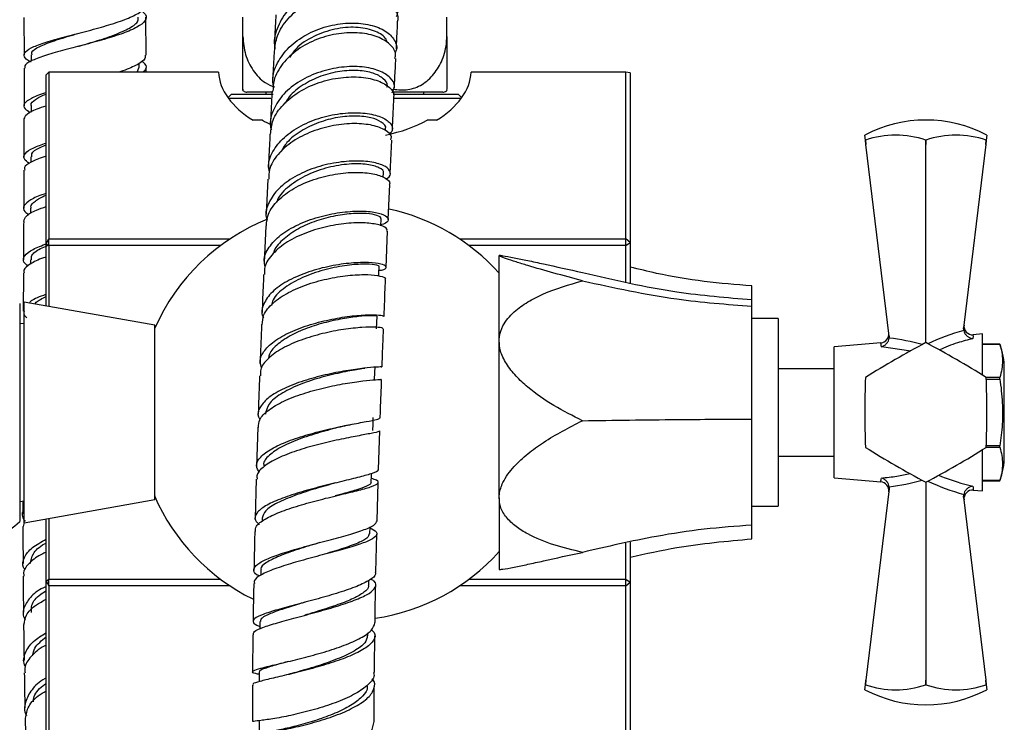
# Model space of a CAD drawing. Units: millimetres. Extents: x 3 to 1996, y 5 to 1995.
# Drawn here: x 1495 to 1608, y 802 to 883 of the extents above; entities that cross this region are included whole.
import ezdxf

# ---------------------------------------------------------------- set-up
doc = ezdxf.new("R2010")
doc.units = ezdxf.units.MM

msp = doc.modelspace()

# ---------------------------------------------------------------- linework, layer by layer
at = {"color": 7, "linetype": 'Continuous', "lineweight": 25}
for p, q in [((1495.75, 882.8), (1495.76, 878.51)), ((1509.76, 878.48), (1509.75, 882.82)), ((1520.87, 880.62), (1520.87, 882.82)), ((1544.25, 880.62), (1544.25, 882.82)), ((1524.44, 878.91), (1524.27, 875.46)), ((1496.56, 878.5), (1496.56, 877.79)), ((1498.6, 876.53), (1498.31, 876.2)), ((1498.6, 876.53), (1498.6, 857.4)), ((1518.07, 876.53), (1498.6, 876.53)), ((1508.74, 876.53), (1508.92, 877.01)), ((1508.96, 877.01), (1508.96, 877.57)), ((1509.76, 876.53), (1509.76, 876.97)), ((1564.81, 876.53), (1547.05, 876.53)), ((1564.81, 857.4), (1564.81, 876.53)), ((1565.31, 876.45), (1564.81, 876.53)), ((1498.31, 856.86), (1498.31, 876.2)), ((1565.31, 876.45), (1565.31, 856.98)), ((1524.31, 874.22), (1521.33, 874.22)), ((1523.51, 874.22), (1523.51, 874.02)), ((1543.79, 874.22), (1538.02, 874.22)), ((1541.61, 874.02), (1541.61, 874.22)), ((1519.56, 874.02), (1519.14, 873.6)), ((1519.79, 873.52), (1519.21, 873.52)), ((1519.56, 874.02), (1520.26, 874.02)), ((1524.09, 873.52), (1519.79, 873.52)), ((1520.26, 874.02), (1524.34, 874.02)), ((1538.09, 874.02), (1545.56, 874.02)), ((1545.92, 873.52), (1538.2, 873.52)), ((1545.98, 873.6), (1545.56, 874.02)), ((1496.56, 872.67), (1496.56, 871.95)), ((1495.75, 871.17), (1495.75, 866.79)), ((1523.1, 871.02), (1522.04, 871.02)), ((1543.08, 871.02), (1542.02, 871.02)), ((1537.21, 869.85), (1537.22, 870.03)), ((1537.77, 864.92), (1537.96, 868.74)), ((1592.28, 868.74), (1592.21, 869.31)), ((1592.28, 868.74), (1592.28, 868.74)), ((1592.28, 868.74), (1592.34, 868.22)), ((1592.34, 868.22), (1592.28, 868.74)), ((1599.21, 868.74), (1599.21, 868.74)), ((1599.21, 868.74), (1599.21, 868.22)), ((1599.21, 868.22), (1599.21, 868.74)), ((1606.08, 868.22), (1606.14, 868.74)), ((1606.14, 868.74), (1606.08, 868.22)), ((1606.21, 869.31), (1606.14, 868.74)), ((1606.14, 868.74), (1606.14, 868.74)), ((1594.99, 846.27), (1592.34, 868.22)), ((1599.21, 845.52), (1599.21, 868.22)), ((1606.08, 868.22), (1603.54, 847.22)), ((1496.55, 866.81), (1496.54, 866.19)), ((1495.74, 865.3), (1495.72, 860.92)), ((1523.73, 864.26), (1523.55, 860.24)), ((1536.95, 864.48), (1536.98, 864.97)), ((1537.53, 859.63), (1537.71, 863.63)), ((1496.52, 860.94), (1496.52, 860.32)), ((1536.7, 858.92), (1536.73, 859.68)), ((1523.49, 858.91), (1523.3, 854.68)), ((1498.31, 856.86), (1498.6, 857.4)), ((1498.6, 856.65), (1498.6, 857.4)), ((1498.6, 857.4), (1519.38, 857.4)), ((1537.29, 854.14), (1537.47, 858.3)), ((1545.74, 857.4), (1564.81, 857.4)), ((1564.81, 856.65), (1564.81, 857.4)), ((1565.31, 856.98), (1564.81, 857.4)), ((1498.31, 849.71), (1498.31, 856.86)), ((1498.31, 856.86), (1498.6, 856.65)), ((1498.6, 856.65), (1498.6, 849.66)), ((1518.32, 856.65), (1498.6, 856.65)), ((1564.81, 856.65), (1546.8, 856.65)), ((1564.81, 856.65), (1565.31, 856.98)), ((1564.81, 852.43), (1564.81, 856.65)), ((1565.31, 856.98), (1565.31, 852.32)), ((1496.5, 855.03), (1496.49, 854.53)), ((1550.4, 855.52), (1550.26, 855.52)), ((1550.26, 855.49), (1550.26, 855.52)), ((1550.26, 845.69), (1550.26, 855.49)), ((1495.69, 853.53), (1495.67, 849.13)), ((1579.26, 850.25), (1579.26, 852.02)), ((1495.26, 850.02), (1495.26, 825.02)), ((1510.76, 847.52), (1495.76, 850.16)), ((1495.76, 824.87), (1495.76, 850.16)), ((1579.26, 849.69), (1579.26, 850.45)), ((1579.26, 848.27), (1579.26, 849.95)), ((1579.26, 836.76), (1579.26, 849.69)), ((1582.26, 848.27), (1579.26, 848.27)), ((1582.26, 848.27), (1582.26, 831.66)), ((1495.76, 847.67), (1495.26, 847.72)), ((1510.76, 827.52), (1510.76, 847.52)), ((1603.55, 846.92), (1603.54, 847.22)), ((1594.99, 846.27), (1594.99, 846.04)), ((1605.71, 846.52), (1604.64, 846.43)), ((1605.71, 841.79), (1605.71, 846.52)), ((1550.26, 827.71), (1550.26, 845.69)), ((1594.05, 845.49), (1588.71, 845.02)), ((1588.71, 830.02), (1588.71, 845.02)), ((1607.71, 845.34), (1605.71, 845.34)), ((1605.71, 845.34), (1607.71, 845.34)), ((1607.71, 845.34), (1607.71, 845.34)), ((1588.71, 842.52), (1582.26, 842.52)), ((1607.71, 841.52), (1606.14, 841.52)), ((1607.71, 841.35), (1607.71, 841.52)), ((1608.21, 832.52), (1608.21, 842.52)), ((1606.15, 841.35), (1607.71, 841.35)), ((1579.26, 824.59), (1579.26, 836.76)), ((1522.58, 835.81), (1522.44, 831.32)), ((1536.43, 830.99), (1536.58, 835.42)), ((1607.71, 833.69), (1606.15, 833.69)), ((1607.71, 833.52), (1607.71, 833.69)), ((1582.26, 832.52), (1588.71, 832.52)), ((1605.71, 828.52), (1605.71, 833.25)), ((1606.14, 833.52), (1607.71, 833.52)), ((1582.26, 831.66), (1582.26, 826.77)), ((1522.39, 829.85), (1522.28, 825.34)), ((1536.27, 825.09), (1536.39, 829.5)), ((1588.71, 830.02), (1594.05, 829.55)), ((1599.21, 829.52), (1599.21, 806.82)), ((1607.71, 829.7), (1605.71, 829.7)), ((1605.71, 829.69), (1607.71, 829.69)), ((1594.99, 828.77), (1592.34, 806.82)), ((1594.99, 829), (1594.99, 828.77)), ((1603.54, 827.82), (1603.55, 828.12)), ((1604.64, 828.61), (1605.71, 828.52)), ((1495.26, 827.32), (1495.76, 827.37)), ((1495.62, 827.36), (1495.63, 825.9)), ((1495.76, 824.87), (1510.76, 827.52)), ((1550.26, 827.71), (1550.26, 819.52)), ((1603.54, 827.82), (1606.08, 806.82)), ((1579.26, 826.77), (1582.26, 826.77)), ((1579.26, 823.02), (1579.26, 826.77)), ((1495.69, 824.43), (1495.82, 824.89)), ((1498.31, 818.18), (1498.31, 825.32)), ((1498.6, 825.38), (1498.6, 818.39)), ((1523.07, 825.41), (1523.06, 825)), ((1536.13, 819.21), (1536.23, 823.58)), ((1529.7, 822.6), (1529.71, 822.6)), ((1564.81, 818.39), (1564.81, 822.55)), ((1565.31, 822.66), (1565.31, 818.06)), ((1522.93, 819.46), (1522.92, 818.85)), ((1550.26, 819.52), (1550.4, 819.52)), ((1498.31, 818.18), (1498.6, 818.39)), ((1498.31, 818.18), (1498.6, 817.64)), ((1498.31, 798.84), (1498.31, 818.18)), ((1498.6, 818.39), (1518.32, 818.39)), ((1498.6, 817.64), (1498.6, 818.39)), ((1535.3, 817.72), (1535.31, 818.26)), ((1546.8, 818.39), (1564.81, 818.39)), ((1564.81, 817.64), (1564.81, 818.39)), ((1564.81, 818.39), (1565.31, 818.06)), ((1564.81, 817.64), (1565.31, 818.06)), ((1565.31, 818.06), (1565.31, 798.59)), ((1519.38, 817.64), (1498.6, 817.64)), ((1498.6, 817.64), (1498.6, 798.51)), ((1564.81, 817.64), (1545.74, 817.64)), ((1564.81, 798.51), (1564.81, 817.64)), ((1535.2, 811.91), (1535.21, 812.26)), ((1522.02, 812.01), (1521.97, 807.74)), ((1592.34, 806.82), (1592.28, 806.3)), ((1592.28, 806.3), (1592.34, 806.82)), ((1599.21, 806.82), (1599.21, 806.3)), ((1599.21, 806.3), (1599.21, 806.82)), ((1606.14, 806.3), (1606.08, 806.82)), ((1606.08, 806.82), (1606.14, 806.3)), ((1521.96, 806.26), (1521.95, 802.08)), ((1592.21, 805.73), (1592.28, 806.3)), ((1592.28, 806.3), (1592.28, 806.3)), ((1599.21, 806.3), (1599.21, 806.3)), ((1606.14, 806.3), (1606.14, 806.3)), ((1606.14, 806.3), (1606.21, 805.73)), ((1495.9, 802.28), (1496, 798.35))]:
    msp.add_line(p, q, dxfattribs=at)
at = {"color": 8, "linetype": 'Continuous', "lineweight": 25}
msp.add_line((1597.47, 844.56), (1594.11, 845.04), dxfattribs=at)
at = {"color": 7, "linetype": 'Continuous', "lineweight": 25, "flags": 128}
for points in [[(1536.45, 853.17), (1536.46, 853.5), (1536.49, 854.19)], [(1536.2, 847.12), (1536.23, 847.83), (1536.26, 848.54)], [(1535.98, 841.32), (1536, 842.05), (1536.03, 842.77)], [(1535.77, 835.45), (1535.8, 836.18), (1535.82, 836.92)], [(1535.59, 829.53), (1535.61, 830.27), (1535.62, 830.5)], [(1535.43, 823.61), (1535.45, 824.36), (1535.45, 824.4)], [(1522.82, 813.57), (1522.81, 812.83), (1522.81, 812.69)], [(1522.75, 807.77), (1522.75, 807.03), (1522.75, 806.66)], [(1522.73, 802.08), (1522.73, 801.35), (1522.73, 800.62)]]:
    msp.add_lwpolyline(points, dxfattribs=at)
at = {"color": 7, "linetype": 'Continuous', "lineweight": 25}
for centre, radius, start, end in [((1599.21, 856.01), 15.03, 62.2444, 117.7556), ((1595.74, 858.62), 10.69, 71.1086, 108.8914), ((1602.67, 858.62), 10.69, 71.1086, 108.8914), ((1532.56, 837.52), 23.85, 42.0533, 77.7603), ((1532.56, 837.52), 23.85, 111.7879, 156.1264), ((1604.58, 847.42), 1, 173.1208, 273.6814), ((1593.96, 846.49), 1, 275.9802, 6.8792), ((1652.94, 744.45), 114.47, 117.9994, 122.0006), ((1599.21, 837.52), 8, 89.9675, 90.0325), ((1545.48, 744.45), 114.47, 57.9994, 62.0006), ((1599.98, 842.52), 8.23, 0, 20.0738), ((1706.68, 837.52), 114.47, 177.9994, 182.0006), ((1599.21, 837.52), 8, 149.9675, 150.0325), ((1599.21, 837.52), 8, 29.9675, 30.0325), ((1491.74, 837.52), 114.47, 357.9994, 2.0006), ((1599.21, 837.52), 8, 209.9675, 210.0325), ((1652.94, 930.59), 114.47, 237.9994, 242.0006), ((1545.48, 930.59), 114.47, 297.9994, 302.0006), ((1599.21, 837.52), 8, 329.9675, 330.0325), ((1599.98, 832.52), 8.23, 339.9262, 0), ((1593.96, 828.55), 1, 353.1208, 84.7502), ((1599.21, 837.52), 8, 269.9675, 270.0325), ((1532.56, 837.52), 23.85, 203.6473, 243.7216), ((1604.58, 827.62), 1, 85.9478, 186.8792), ((1484.89, 836.53), 15.5, 289.6023, 312.0274), ((1532.56, 837.52), 23.85, 278.3985, 317.9913), ((1599.21, 819.03), 15.03, 242.2444, 297.7556), ((1595.74, 816.41), 10.69, 251.1086, 288.8914), ((1602.67, 816.41), 10.69, 251.1086, 288.8914)]:
    msp.add_arc(centre, radius, start, end, dxfattribs=at)
for major_axis, start_param, end_param in [((14.5, 0), 3.17146, 3.90038), ((14.5, 0), 5.524398, 6.253318), ((13.75, 0), 3.953458, 4.057084), ((13.75, 0), 5.05804, 5.47132)]:
    msp.add_ellipse((1532.56, 876.78), major_axis=major_axis, ratio=0.57735, start_param=start_param, end_param=end_param, dxfattribs=at)
at = {"color": 8, "linetype": 'Continuous', "lineweight": 25}
for centre, major_axis, start_param, end_param in [((1593.77, 837.45), (15.54, -1.78), 1.30532, 1.555484), ((1609.87, 837.86), (18.18, 2.08), 1.861438, 2.116647), ((1593.77, 837.59), (15.54, 1.78), 4.727702, 4.977865), ((1609.87, 837.18), (18.18, -2.08), 4.166539, 4.421748)]:
    msp.add_ellipse(centre, major_axis=major_axis, ratio=0.55457, start_param=start_param, end_param=end_param, dxfattribs=at)
at = {"color": 7, "linetype": 'Continuous', "lineweight": 25}
for points, knots in [([(1538.5, 882.9), (1538.57, 883.1), (1538.82, 883.75), (1538.33, 884.88), (1537.1, 886.02), (1535.15, 886.74), (1532.78, 886.9), (1530.26, 886.44), (1527.91, 885.37), (1525.98, 883.77), (1524.81, 881.8), (1524.33, 880.2), (1524.53, 879.36), (1524.56, 879.23)], [0, 0, 0, 0, 0.045578, 0.149861, 0.254356, 0.358931, 0.463444, 0.567753, 0.671737, 0.775314, 0.878453, 0.981184, 1, 1, 1, 1]), ([(1524.49, 878.9), (1524.56, 879.5), (1524.72, 880.83), (1525.95, 882.7), (1527.84, 884.31), (1530.18, 885.39), (1532.69, 885.87), (1535.06, 885.73), (1537.02, 885.03), (1538.25, 883.91), (1538.76, 882.9), (1538.58, 882.37), (1538.56, 882.29)], [0, 0, 0, 0, 0.092118, 0.202658, 0.313431, 0.424419, 0.535563, 0.646774, 0.757948, 0.868984, 0.979809, 1, 1, 1, 1]), ([(1496.56, 877.7), (1496.55, 877.7), (1496.05, 877.91), (1495.73, 878.29), (1495.79, 878.87), (1496.77, 879.45), (1498.46, 880.03), (1500.67, 880.64), (1503.13, 881.27), (1505.55, 881.94), (1507.64, 882.63), (1509.08, 883.35), (1509.78, 883.92), (1509.68, 884.24), (1509.66, 884.33)], [0, 0, 0, 0, 0.0022902, 0.0989043, 0.1954851, 0.2920346, 0.3885571, 0.4850584, 0.581545, 0.6780239, 0.7745021, 0.8709864, 0.9674814, 1, 1, 1, 1]), ([(1509.22, 883.59), (1509.4, 883.44), (1509.88, 883.05), (1509.73, 882.41), (1508.84, 881.68), (1507.19, 880.97), (1505, 880.28), (1502.55, 879.62), (1500.12, 878.99), (1498, 878.39), (1496.5, 877.81), (1495.76, 877.35), (1495.84, 877.08), (1495.87, 877)], [0, 0, 0, 0, 0.06032, 0.16031, 0.260318, 0.360329, 0.460325, 0.560294, 0.660227, 0.760121, 0.85998, 0.959811, 1, 1, 1, 1]), ([(1502.07, 879.51), (1502.68, 879.68), (1504.1, 880.1), (1506.22, 880.8), (1507.96, 881.58), (1508.91, 882.27), (1508.86, 882.69), (1508.84, 882.84)], [0, 0, 0, 0, 0.174543, 0.40734, 0.640206, 0.873122, 1, 1, 1, 1]), ([(1524.37, 874.92), (1524.33, 875.22), (1524.2, 876.21), (1524.88, 877.87), (1526.3, 879.65), (1528.37, 881.04), (1530.79, 881.93), (1533.28, 882.25), (1535.54, 882.01), (1537.33, 881.29), (1538.33, 880.23), (1538.64, 879.29), (1538.35, 878.82), (1538.29, 878.73)], [0, 0, 0, 0, 0.046329, 0.14838, 0.250655, 0.353264, 0.456276, 0.559699, 0.663488, 0.767555, 0.871778, 0.976026, 1, 1, 1, 1]), ([(1524.65, 883.11), (1524.6, 882.26), (1524.56, 881.3), (1524.5, 880.16), (1524.49, 880.04)], [0, 0, 0, 0, 0.898437, 1, 1, 1, 1]), ([(1538.47, 879.18), (1538.49, 879.76), (1538.55, 880.86), (1538.6, 881.82), (1538.62, 882.28)], [0, 0, 0, 0, 0.5301549, 1, 1, 1, 1]), ([(1496.68, 878.5), (1496.66, 878.6), (1496.58, 878.92), (1497.46, 879.46), (1499.15, 880.13), (1500.86, 880.64), (1501.87, 880.94), (1502.07, 881)], [0, 0, 0, 0, 0.126309, 0.395189, 0.664001, 0.932779, 1, 1, 1, 1]), ([(1538.31, 878.11), (1538.35, 878.27), (1538.48, 878.83), (1537.81, 879.75), (1536.39, 880.64), (1534.31, 881.1), (1531.89, 881.03), (1529.39, 880.39), (1527.11, 879.2), (1525.37, 877.56), (1524.37, 875.86), (1524.33, 874.76), (1524.31, 874.34)], [0, 0, 0, 0, 0.044251, 0.154925, 0.265834, 0.376977, 0.488316, 0.599778, 0.711264, 0.822673, 0.933919, 1, 1, 1, 1]), ([(1537.45, 879.87), (1537.39, 880.06), (1537.21, 880.63), (1535.93, 881.35), (1533.89, 881.76), (1531.41, 881.56), (1528.98, 880.7), (1527.1, 879.53), (1526.43, 878.54), (1526.2, 878.19)], [0, 0, 0, 0, 0.08658, 0.251523, 0.41654, 0.581409, 0.745928, 0.909952, 1, 1, 1, 1]), ([(1520.87, 880.62), (1520.93, 879.91), (1521.04, 878.51), (1522, 876.68), (1523.17, 875.31), (1524.14, 874.97), (1524.53, 874.83)], [0, 0, 0, 0, 0.273919, 0.54498, 0.819507, 1, 1, 1, 1]), ([(1520.87, 874.56), (1520.87, 874.52), (1520.87, 874.44), (1520.87, 875.02), (1520.87, 876.26), (1520.87, 877.95), (1520.87, 879.51), (1520.87, 880.43), (1520.87, 880.62)], [0, 0, 0, 0, 0.155834, 0.347363, 0.539763, 0.730862, 0.943102, 1, 1, 1, 1]), ([(1538.12, 874.56), (1538.68, 874.51), (1539.81, 874.42), (1541.47, 875.01), (1542.82, 876.26), (1543.85, 877.95), (1544.23, 879.51), (1544.25, 880.43), (1544.25, 880.62)], [0, 0, 0, 0, 0.181891, 0.367508, 0.553969, 0.73917, 0.944859, 1, 1, 1, 1]), ([(1544.25, 880.62), (1544.25, 879.92), (1544.25, 878.51), (1544.25, 876.66), (1544.25, 875.21), (1544.25, 874.45), (1544.25, 874.52), (1544.25, 874.56)], [0, 0, 0, 0, 0.205223, 0.408306, 0.613984, 0.819385, 1, 1, 1, 1]), ([(1502.08, 879.51), (1502.05, 879.5), (1501.98, 879.48), (1501.91, 879.46), (1501.88, 879.45)], [0, 0, 0, 0, 0.49977, 1, 1, 1, 1]), ([(1509.66, 878.48), (1509.67, 878.35), (1509.7, 877.98), (1508.8, 877.38), (1507.68, 876.86), (1506.78, 876.58), (1506.61, 876.53)], [0, 0, 0, 0, 0.194157, 0.554801, 0.915376, 1, 1, 1, 1]), ([(1509.47, 876.53), (1509.59, 876.67), (1509.91, 877.04), (1509.75, 877.46), (1509.29, 877.74), (1509.23, 877.78)], [0, 0, 0, 0, 0.332795, 0.908312, 1, 1, 1, 1]), ([(1538.25, 874.73), (1538.28, 875.48), (1538.34, 876.66), (1538.39, 877.72), (1538.41, 878.11)], [0, 0, 0, 0, 0.6419631, 1, 1, 1, 1]), ([(1495.76, 877), (1495.76, 876.45), (1495.76, 875.01), (1495.76, 873.56), (1495.76, 872.67)], [0, 0, 0, 0, 0.380738, 1, 1, 1, 1]), ([(1537.98, 874.16), (1538.11, 874.41), (1538.41, 874.99), (1537.87, 875.93), (1536.57, 876.74), (1534.6, 877.2), (1532.21, 877.17), (1529.69, 876.62), (1527.35, 875.57), (1525.45, 874.07), (1524.31, 872.27), (1523.87, 870.81), (1524.09, 870.04), (1524.13, 869.91)], [0, 0, 0, 0, 0.073999, 0.1748658, 0.2759191, 0.3770466, 0.4781254, 0.5790313, 0.6796535, 0.7799135, 0.8797805, 0.9792817, 1, 1, 1, 1]), ([(1537.39, 874.81), (1537.41, 874.86), (1537.54, 875.2), (1537.04, 875.81), (1535.9, 876.46), (1534.13, 876.78), (1532.01, 876.68), (1529.78, 876.13), (1527.75, 875.11), (1526.32, 874.02), (1525.87, 873.22), (1525.73, 872.98)], [0, 0, 0, 0, 0.025048, 0.1564, 0.287944, 0.419558, 0.551107, 0.682463, 0.813522, 0.944218, 1, 1, 1, 1]), ([(1524.03, 869.4), (1524.09, 869.94), (1524.21, 871.14), (1525.41, 872.85), (1527.26, 874.35), (1529.6, 875.42), (1532.11, 875.98), (1534.49, 876.02), (1536.49, 875.58), (1537.76, 874.79), (1538.31, 874.05), (1538.15, 873.65), (1538.13, 873.59)], [0, 0, 0, 0, 0.092411, 0.202988, 0.313773, 0.424754, 0.535882, 0.647076, 0.758234, 0.869261, 0.980089, 1, 1, 1, 1]), ([(1520.81, 874.5), (1520.85, 874.46), (1520.94, 874.36), (1521.11, 874.25), (1521.26, 874.23), (1521.33, 874.22)], [0, 0, 0, 0, 0.2598706, 0.6473846, 1, 1, 1, 1]), ([(1524.21, 874.35), (1524.2, 874.15), (1524.14, 873), (1524.08, 871.69), (1524.03, 870.63)], [0, 0, 0, 0, 0.179234, 1, 1, 1, 1]), ([(1543.79, 874.22), (1543.86, 874.23), (1544.01, 874.25), (1544.19, 874.36), (1544.28, 874.46), (1544.31, 874.5)], [0, 0, 0, 0, 0.3526154, 0.7401294, 1, 1, 1, 1]), ([(1498.31, 874.19), (1498.24, 874.17), (1497.48, 873.94), (1496.5, 873.52), (1495.7, 872.92), (1495.69, 872.39), (1496.26, 872.05), (1496.48, 871.91)], [0, 0, 0, 0, 0.025963, 0.293131, 0.560349, 0.827642, 1, 1, 1, 1]), ([(1496.62, 872.66), (1496.6, 872.7), (1496.48, 872.94), (1497.04, 873.38), (1497.7, 873.79), (1498.29, 874), (1498.31, 874.01)], [0, 0, 0, 0, 0.0834465, 0.5345099, 0.985433, 1, 1, 1, 1]), ([(1538.01, 869.96), (1538.07, 871.05), (1538.13, 872.29), (1538.18, 873.44), (1538.19, 873.58)], [0, 0, 0, 0, 0.875517, 1, 1, 1, 1]), ([(1495.79, 871.17), (1495.85, 871.35), (1495.97, 871.74), (1496.94, 872.24), (1497.94, 872.55), (1498.31, 872.67)], [0, 0, 0, 0, 0.36774, 0.768188, 1, 1, 1, 1]), ([(1523.9, 865.08), (1523.86, 865.34), (1523.7, 866.2), (1524.34, 867.66), (1525.72, 869.28), (1527.77, 870.59), (1530.17, 871.48), (1532.67, 871.91), (1534.96, 871.88), (1536.78, 871.44), (1537.86, 870.72), (1538.18, 869.96), (1537.79, 869.53), (1537.65, 869.37)], [0, 0, 0, 0, 0.041985, 0.140736, 0.239685, 0.338927, 0.438524, 0.53849, 0.638789, 0.739342, 0.840038, 0.940751, 1, 1, 1, 1]), ([(1537.19, 870.03), (1537.2, 870.04), (1537.37, 870.31), (1536.83, 870.82), (1535.66, 871.34), (1533.87, 871.56), (1531.76, 871.39), (1529.53, 870.81), (1527.49, 869.82), (1525.93, 868.63), (1525.41, 867.73), (1525.2, 867.35)], [0, 0, 0, 0, 0.008233, 0.150665, 0.277626, 0.404654, 0.531624, 0.658415, 0.784928, 0.9111, 1, 1, 1, 1]), ([(1537.85, 868.75), (1537.88, 868.87), (1537.99, 869.26), (1537.28, 869.91), (1535.82, 870.48), (1533.71, 870.7), (1531.27, 870.48), (1528.77, 869.79), (1526.52, 868.65), (1524.81, 867.14), (1523.84, 865.61), (1523.83, 864.62), (1523.83, 864.25)], [0, 0, 0, 0, 0.04583, 0.156243, 0.266879, 0.377733, 0.488763, 0.599895, 0.711042, 0.822116, 0.933047, 1, 1, 1, 1]), ([(1523.97, 869.4), (1523.93, 868.53), (1523.87, 867.3), (1523.81, 865.95), (1523.79, 865.57)], [0, 0, 0, 0, 0.713004, 1, 1, 1, 1]), ([(1496.38, 866.05), (1496.14, 866.23), (1495.61, 866.62), (1495.8, 867.22), (1496.67, 867.83), (1497.79, 868.22), (1498.31, 868.4)], [0, 0, 0, 0, 0.220151, 0.491834, 0.763401, 1, 1, 1, 1]), ([(1496.66, 866.81), (1496.64, 866.93), (1496.59, 867.29), (1497.21, 867.75), (1498.06, 868.08), (1498.31, 868.18)], [0, 0, 0, 0, 0.261386, 0.781717, 1, 1, 1, 1]), ([(1498.31, 866.91), (1498.23, 866.88), (1497.45, 866.65), (1496.51, 866.21), (1495.72, 865.7), (1495.82, 865.39), (1495.84, 865.3)], [0, 0, 0, 0, 0.0448729, 0.4373066, 0.8295998, 1, 1, 1, 1]), ([(1537.25, 864.29), (1537.32, 864.32), (1537.79, 864.53), (1537.87, 865.07), (1537.36, 865.72), (1535.99, 866.21), (1533.98, 866.4), (1531.57, 866.21), (1529.05, 865.6), (1526.74, 864.58), (1524.87, 863.21), (1523.78, 861.61), (1523.38, 860.36), (1523.6, 859.71), (1523.63, 859.62)], [0, 0, 0, 0, 0.018111, 0.114761, 0.211672, 0.308756, 0.405903, 0.502995, 0.599919, 0.696583, 0.792924, 0.888919, 0.984589, 1, 1, 1, 1]), ([(1536.95, 864.97), (1536.96, 864.98), (1537.12, 865.18), (1536.56, 865.61), (1535.23, 866), (1533.11, 866.06), (1530.66, 865.66), (1528.18, 864.81), (1526.15, 863.51), (1524.96, 862.38), (1524.78, 861.7), (1524.76, 861.61)], [0, 0, 0, 0, 0.008143, 0.146923, 0.285922, 0.424985, 0.563943, 0.702642, 0.840966, 0.978862, 1, 1, 1, 1]), ([(1523.56, 858.91), (1523.6, 859.36), (1523.69, 860.38), (1524.83, 861.88), (1526.64, 863.25), (1528.96, 864.27), (1531.47, 864.9), (1533.87, 865.1), (1535.9, 864.92), (1537.22, 864.45), (1537.81, 863.95), (1537.67, 863.68), (1537.64, 863.63)], [0, 0, 0, 0, 0.087055, 0.197667, 0.308482, 0.419478, 0.530601, 0.641778, 0.752927, 0.863968, 0.974839, 1, 1, 1, 1]), ([(1498.31, 862.63), (1498.23, 862.6), (1497.44, 862.36), (1496.45, 861.9), (1495.67, 861.22), (1495.64, 860.66), (1496.14, 860.31), (1496.3, 860.2)], [0, 0, 0, 0, 0.033568, 0.31107, 0.588639, 0.866308, 1, 1, 1, 1]), ([(1496.58, 860.94), (1496.57, 860.99), (1496.45, 861.26), (1497.03, 861.75), (1497.7, 862.2), (1498.3, 862.42), (1498.31, 862.42)], [0, 0, 0, 0, 0.094073, 0.542638, 0.990992, 1, 1, 1, 1]), ([(1495.74, 859.42), (1495.8, 859.63), (1495.92, 860.07), (1496.9, 860.64), (1497.92, 860.99), (1498.31, 861.12)], [0, 0, 0, 0, 0.368376, 0.760962, 1, 1, 1, 1]), ([(1523.43, 854.22), (1523.38, 854.45), (1523.19, 855.2), (1523.79, 856.47), (1525.12, 857.9), (1527.13, 859.09), (1529.52, 859.97), (1532.03, 860.49), (1534.34, 860.65), (1536.19, 860.49), (1537.36, 860.09), (1537.63, 859.59), (1537.35, 859.18), (1536.76, 859.05), (1536.65, 859.03)], [0, 0, 0, 0, 0.040627, 0.133113, 0.22579, 0.318743, 0.412023, 0.505632, 0.599535, 0.693661, 0.787918, 0.8822, 0.976401, 1, 1, 1, 1]), ([(1536.67, 859.68), (1536.69, 859.7), (1536.81, 859.85), (1536.3, 860.12), (1535.14, 860.35), (1533.35, 860.35), (1531.22, 860.05), (1529.01, 859.43), (1526.94, 858.49), (1525.36, 857.29), (1524.48, 856.33), (1524.38, 855.8), (1524.37, 855.76)], [0, 0, 0, 0, 0.022869, 0.14378, 0.264858, 0.385999, 0.507092, 0.628026, 0.748712, 0.869088, 0.989135, 1, 1, 1, 1]), ([(1495.72, 859.42), (1495.71, 858.91), (1495.71, 857.44), (1495.7, 855.98), (1495.7, 855.02)], [0, 0, 0, 0, 0.344954, 1, 1, 1, 1]), ([(1537.37, 858.3), (1537.39, 858.38), (1537.48, 858.62), (1536.72, 859), (1535.21, 859.27), (1533.07, 859.26), (1530.62, 858.9), (1528.13, 858.18), (1525.9, 857.11), (1524.24, 855.76), (1523.32, 854.45), (1523.34, 853.62), (1523.35, 853.32)], [0, 0, 0, 0, 0.0501, 0.160596, 0.271289, 0.382173, 0.493217, 0.604359, 0.715519, 0.826609, 0.937553, 1, 1, 1, 1]), ([(1496.22, 854.27), (1496.03, 854.43), (1495.56, 854.84), (1495.75, 855.49), (1496.63, 856.2), (1497.81, 856.66), (1498.39, 856.88)], [0, 0, 0, 0, 0.176875, 0.454804, 0.732593, 1, 1, 1, 1]), ([(1496.61, 855.02), (1496.6, 855.18), (1496.58, 855.62), (1497.28, 856.16), (1498.17, 856.53), (1498.45, 856.64)], [0, 0, 0, 0, 0.288422, 0.776049, 1, 1, 1, 1]), ([(1498.31, 855.34), (1498.21, 855.31), (1497.4, 855.05), (1496.44, 854.55), (1495.67, 853.97), (1495.76, 853.63), (1495.79, 853.53)], [0, 0, 0, 0, 0.0591813, 0.4529629, 0.846552, 1, 1, 1, 1]), ([(1550.26, 855.49), (1550.27, 855.5), (1550.29, 855.53), (1550.72, 855.5), (1551.89, 855.28), (1553.53, 854.94), (1556.09, 854.38), (1558.29, 853.89), (1559.82, 853.56)], [0, 0, 0, 0, 0.0376747, 0.1487702, 0.3178825, 0.4736753, 0.6331256, 1, 1, 1, 1]), ([(1559.82, 852.61), (1558.72, 852.91), (1556.51, 853.49), (1553.97, 854.22), (1552.17, 854.78), (1551.06, 855.14), (1550.37, 855.39), (1550.29, 855.47), (1550.26, 855.49)], [0, 0, 0, 0, 0.263396, 0.525996, 0.658498, 0.790453, 0.913346, 1, 1, 1, 1]), ([(1536.48, 853.78), (1536.68, 853.82), (1537.28, 853.93), (1537.39, 854.24), (1536.81, 854.55), (1535.39, 854.73), (1533.35, 854.68), (1530.92, 854.34), (1528.41, 853.68), (1526.12, 852.72), (1524.29, 851.51), (1523.25, 850.13), (1522.9, 849.04), (1523.17, 848.46), (1523.22, 848.35)], [0, 0, 0, 0, 0.047676, 0.14077, 0.234093, 0.327565, 0.421095, 0.514579, 0.607914, 0.701006, 0.793785, 0.886225, 0.978348, 1, 1, 1, 1]), ([(1536.47, 854.19), (1536.47, 854.2), (1536.63, 854.28), (1536.05, 854.46), (1534.71, 854.55), (1532.59, 854.39), (1530.13, 853.88), (1527.65, 853.03), (1525.62, 851.86), (1524.36, 850.73), (1524.18, 850.01), (1524.13, 849.79)], [0, 0, 0, 0, 0.007612, 0.141218, 0.275029, 0.408902, 0.542679, 0.676215, 0.809399, 0.942177, 1, 1, 1, 1]), ([(1579.26, 852.02), (1577.43, 852.16), (1573.76, 852.46), (1569.1, 853.23), (1566.31, 853.93), (1565.31, 854.18)], [0, 0, 0, 0, 0.389936, 0.780825, 1, 1, 1, 1]), ([(1523.24, 853.33), (1523.23, 852.98), (1523.17, 851.58), (1523.11, 850.1), (1523.07, 848.99)], [0, 0, 0, 0, 0.247979, 1, 1, 1, 1]), ([(1523.08, 847.57), (1523.11, 847.95), (1523.16, 848.81), (1524.25, 850.09), (1526.02, 851.3), (1528.31, 852.27), (1530.82, 852.93), (1533.24, 853.29), (1535.3, 853.35), (1536.67, 853.18), (1537.3, 852.94), (1537.18, 852.8), (1537.15, 852.77)], [0, 0, 0, 0, 0.08605, 0.196343, 0.306834, 0.41751, 0.528327, 0.639211, 0.750074, 0.86083, 0.971418, 1, 1, 1, 1]), ([(1537.06, 848.5), (1537.11, 849.72), (1537.16, 851.17), (1537.22, 852.55), (1537.23, 852.77)], [0, 0, 0, 0, 0.840079, 1, 1, 1, 1]), ([(1559.82, 853.56), (1561.62, 853.14), (1565.2, 852.3), (1571.66, 851.08), (1576.38, 850.69), (1579.26, 850.45)], [0, 0, 0, 0, 0.281854, 0.562035, 1, 1, 1, 1]), ([(1550.26, 845.69), (1550.27, 845.85), (1550.29, 846.46), (1550.72, 847.7), (1551.89, 849.07), (1553.53, 850.23), (1556.1, 851.53), (1558.29, 852.17), (1559.82, 852.61)], [0, 0, 0, 0, 0.0376738, 0.1487666, 0.3178747, 0.4752846, 0.6331346, 1, 1, 1, 1]), ([(1559.82, 852.61), (1561.62, 852.22), (1565.2, 851.43), (1571.66, 850.28), (1576.38, 849.91), (1579.26, 849.69)], [0, 0, 0, 0, 0.281854, 0.562035, 1, 1, 1, 1]), ([(1498.31, 851.05), (1498.2, 851.01), (1497.39, 850.74), (1496.66, 850.41), (1496.39, 850.11), (1496.35, 850.06)], [0, 0, 0, 0, 0.121471, 0.867331, 1, 1, 1, 1]), ([(1496.99, 849.95), (1497.04, 850.02), (1497.26, 850.31), (1497.86, 850.59), (1498.31, 850.8)], [0, 0, 0, 0, 0.239898, 1, 1, 1, 1]), ([(1495.77, 849.13), (1495.73, 848.96), (1495.67, 848.71), (1495.99, 848.47), (1496.1, 848.38)], [0, 0, 0, 0, 0.677131, 1, 1, 1, 1]), ([(1523.02, 842.61), (1522.94, 842.85), (1522.7, 843.51), (1523.26, 844.62), (1524.55, 845.83), (1526.52, 846.88), (1528.9, 847.72), (1531.4, 848.31), (1533.74, 848.64), (1535.61, 848.74), (1536.85, 848.67), (1536.98, 848.56), (1537.04, 848.5)], [0, 0, 0, 0, 0.058512, 0.162392, 0.266485, 0.370884, 0.475645, 0.580782, 0.686256, 0.79199, 0.897874, 1, 1, 1, 1]), ([(1536.2, 848.54), (1536.22, 848.55), (1536.33, 848.57), (1535.8, 848.62), (1534.63, 848.58), (1532.83, 848.37), (1530.7, 847.95), (1528.49, 847.31), (1526.43, 846.44), (1524.84, 845.39), (1523.92, 844.46), (1523.84, 843.89), (1523.81, 843.73)], [0, 0, 0, 0, 0.022327, 0.138979, 0.255791, 0.372664, 0.489489, 0.606163, 0.722594, 0.838725, 0.954533, 1, 1, 1, 1]), ([(1510.76, 827.97), (1510.76, 827.94), (1510.76, 827.81), (1510.76, 828.71), (1510.76, 830.57), (1510.76, 833.28), (1510.76, 836.46), (1510.76, 839.77), (1510.76, 842.85), (1510.76, 845.29), (1510.76, 846.9), (1510.76, 847.08), (1510.76, 847.17)], [0, 0, 0, 0, 0.038156, 0.144388, 0.250765, 0.357695, 0.465432, 0.573901, 0.682605, 0.790882, 0.898349, 1, 1, 1, 1]), ([(1523.01, 847.58), (1522.98, 846.74), (1522.92, 845.3), (1522.86, 843.81), (1522.84, 843.18)], [0, 0, 0, 0, 0.582645, 1, 1, 1, 1]), ([(1536.89, 847.09), (1536.92, 847.12), (1536.98, 847.2), (1536.17, 847.3), (1534.62, 847.29), (1532.45, 847.07), (1529.99, 846.59), (1527.51, 845.86), (1525.31, 844.89), (1523.69, 843.73), (1522.83, 842.64), (1522.87, 841.97), (1522.89, 841.73)], [0, 0, 0, 0, 0.0562093, 0.166135, 0.2762556, 0.3865637, 0.4970195, 0.6075567, 0.7180957, 0.8285576, 0.9388779, 1, 1, 1, 1]), ([(1536.83, 842.74), (1536.86, 843.54), (1536.92, 845.02), (1536.97, 846.44), (1537, 847.09)], [0, 0, 0, 0, 0.544764, 1, 1, 1, 1]), ([(1594.11, 845.04), (1594.11, 845.04), (1594.14, 845.05), (1594.27, 845.09), (1594.5, 845.21), (1594.75, 845.45), (1594.93, 845.73), (1594.97, 845.94), (1594.99, 846.04)], [0, 0, 0, 0, 0.004646, 0.066246, 0.333269, 0.566801, 0.783071, 1, 1, 1, 1]), ([(1603.55, 846.92), (1603.58, 846.82), (1603.64, 846.63), (1603.83, 846.37), (1604.08, 846.15), (1604.35, 846.03), (1604.53, 845.99), (1604.6, 845.99), (1604.6, 845.99)], [0, 0, 0, 0, 0.1967322, 0.3930156, 0.601046, 0.8368545, 0.9956403, 1, 1, 1, 1]), ([(1559.82, 836.57), (1558.72, 837.12), (1556.51, 838.22), (1553.97, 839.99), (1552.17, 841.65), (1551.06, 843.05), (1550.37, 844.44), (1550.29, 845.32), (1550.26, 845.69)], [0, 0, 0, 0, 0.263396, 0.525996, 0.658498, 0.790453, 0.913346, 1, 1, 1, 1]), ([(1607.71, 845.34), (1607.86, 844.72), (1608.15, 843.44), (1607.86, 842.16), (1607.71, 841.52)], [0, 0, 0, 0, 0.493151, 1, 1, 1, 1]), ([(1536.74, 842.74), (1536.77, 842.74), (1536.89, 842.74), (1536.24, 842.73), (1534.84, 842.61), (1532.75, 842.32), (1530.32, 841.85), (1527.81, 841.17), (1525.55, 840.29), (1523.77, 839.27), (1522.77, 838.16), (1522.46, 837.27), (1522.76, 836.8), (1522.83, 836.7)], [0, 0, 0, 0, 0.030302, 0.135224, 0.240316, 0.345465, 0.450547, 0.555444, 0.660056, 0.764317, 0.868199, 0.971724, 1, 1, 1, 1]), ([(1522.79, 841.73), (1522.74, 840.38), (1522.68, 838.92), (1522.63, 837.41), (1522.63, 837.3)], [0, 0, 0, 0, 0.923426, 1, 1, 1, 1]), ([(1534.85, 842.56), (1534.62, 842.53), (1533.95, 842.43), (1532.07, 842.09), (1529.63, 841.5), (1527.17, 840.67), (1525.12, 839.65), (1523.71, 838.5), (1523.53, 837.7), (1523.45, 837.31)], [0, 0, 0, 0, 0.083635, 0.238347, 0.392947, 0.547265, 0.70117, 0.854596, 1, 1, 1, 1]), ([(1522.66, 835.8), (1522.67, 836.1), (1522.7, 836.77), (1523.73, 837.8), (1525.47, 838.83), (1527.73, 839.7), (1530.23, 840.38), (1532.65, 840.86), (1534.74, 841.15), (1536.16, 841.28), (1536.83, 841.29), (1536.71, 841.3), (1536.68, 841.3)], [0, 0, 0, 0, 0.083823, 0.193599, 0.303586, 0.41376, 0.524068, 0.634439, 0.744795, 0.85506, 0.965178, 1, 1, 1, 1]), ([(1536.62, 836.89), (1536.63, 837.2), (1536.68, 838.7), (1536.74, 840.14), (1536.78, 841.29)], [0, 0, 0, 0, 0.209269, 1, 1, 1, 1]), ([(1607.71, 841.35), (1607.82, 840.44), (1608.03, 838.72), (1608.02, 836.15), (1607.81, 834.51), (1607.71, 833.69)], [0, 0, 0, 0, 0.3574016, 0.6771692, 1, 1, 1, 1]), ([(1522.75, 830.6), (1522.6, 830.88), (1522.27, 831.47), (1522.8, 832.41), (1524.06, 833.36), (1526, 834.24), (1528.35, 835.01), (1530.85, 835.65), (1533.2, 836.14), (1535.09, 836.48), (1536.38, 836.72), (1536.53, 836.83), (1536.61, 836.89)], [0, 0, 0, 0, 0.085899, 0.186529, 0.287388, 0.388572, 0.490132, 0.592071, 0.694343, 0.79687, 0.899546, 1, 1, 1, 1]), ([(1533.18, 836.11), (1532.9, 836.05), (1531.98, 835.83), (1529.94, 835.32), (1527.49, 834.55), (1525.28, 833.63), (1523.82, 832.62), (1523.14, 831.84), (1523.28, 831.43), (1523.3, 831.37)], [0, 0, 0, 0, 0.079396, 0.258396, 0.437105, 0.615355, 0.793048, 0.97017, 1, 1, 1, 1]), ([(1550.26, 827.71), (1550.27, 827.86), (1550.29, 828.45), (1550.72, 829.73), (1551.89, 831.31), (1553.53, 832.81), (1556.1, 834.68), (1558.29, 835.79), (1559.82, 836.57)], [0, 0, 0, 0, 0.037674, 0.148767, 0.317875, 0.475285, 0.633135, 1, 1, 1, 1]), ([(1559.82, 836.57), (1561.62, 836.6), (1565.2, 836.65), (1571.66, 836.72), (1576.38, 836.74), (1579.26, 836.76)], [0, 0, 0, 0, 0.281854, 0.562035, 1, 1, 1, 1]), ([(1536.47, 835.42), (1536.48, 835.39), (1536.53, 835.3), (1535.68, 835.13), (1534.09, 834.83), (1531.9, 834.41), (1529.44, 833.84), (1526.97, 833.13), (1524.8, 832.29), (1523.23, 831.35), (1522.41, 830.52), (1522.48, 830.02), (1522.5, 829.85)], [0, 0, 0, 0, 0.060282, 0.170129, 0.280155, 0.390357, 0.500705, 0.61114, 0.721582, 0.831941, 0.94214, 1, 1, 1, 1]), ([(1607.71, 833.52), (1607.86, 832.89), (1608.15, 831.62), (1607.86, 830.34), (1607.71, 829.7)], [0, 0, 0, 0, 0.493151, 1, 1, 1, 1]), ([(1536.34, 830.99), (1536.37, 830.96), (1536.47, 830.81), (1535.79, 830.54), (1534.36, 830.12), (1532.26, 829.62), (1529.83, 829.03), (1527.33, 828.35), (1525.08, 827.6), (1523.34, 826.8), (1522.36, 825.98), (1522.12, 825.25), (1522.57, 824.82), (1522.75, 824.65)], [0, 0, 0, 0, 0.0297333, 0.1306587, 0.2317449, 0.332889, 0.4339763, 0.5348857, 0.6355091, 0.7357676, 0.8356277, 0.9351095, 1, 1, 1, 1]), ([(1522.31, 823.85), (1522.31, 824.06), (1522.32, 824.54), (1523.32, 825.3), (1525.02, 826.1), (1527.27, 826.85), (1529.75, 827.53), (1532.18, 828.12), (1534.27, 828.62), (1535.77, 829.04), (1536.46, 829.4), (1536.42, 829.69), (1535.83, 829.88), (1535.6, 829.95)], [0, 0, 0, 0, 0.074724, 0.170579, 0.266632, 0.362868, 0.459242, 0.555682, 0.652111, 0.748452, 0.844652, 0.940686, 1, 1, 1, 1]), ([(1531.53, 829.44), (1530.76, 829.22), (1529.19, 828.79), (1526.75, 828), (1524.72, 827.15), (1523.33, 826.27), (1523.17, 825.68), (1523.09, 825.4)], [0, 0, 0, 0, 0.197537, 0.401814, 0.605514, 0.808542, 1, 1, 1, 1]), ([(1535.53, 829.53), (1535.55, 829.51), (1535.66, 829.35), (1535.12, 829.07), (1533.92, 828.63), (1532.57, 828.25), (1531.66, 827.99), (1531.44, 827.94)], [0, 0, 0, 0, 0.058528, 0.343307, 0.62865, 0.914455, 1, 1, 1, 1]), ([(1594.99, 829), (1594.97, 829.1), (1594.93, 829.31), (1594.75, 829.59), (1594.5, 829.83), (1594.27, 829.95), (1594.14, 829.99), (1594.11, 830), (1594.11, 830)], [0, 0, 0, 0, 0.216929, 0.433199, 0.666731, 0.933754, 0.995354, 1, 1, 1, 1]), ([(1604.6, 829.05), (1604.6, 829.05), (1604.53, 829.05), (1604.35, 829.01), (1604.08, 828.89), (1603.83, 828.67), (1603.64, 828.41), (1603.58, 828.22), (1603.55, 828.12)], [0, 0, 0, 0, 0.00436, 0.163146, 0.398954, 0.606984, 0.803268, 1, 1, 1, 1]), ([(1559.82, 821.48), (1558.72, 821.74), (1556.51, 822.26), (1553.97, 823.29), (1552.17, 824.4), (1551.06, 825.43), (1550.37, 826.56), (1550.29, 827.38), (1550.26, 827.71)], [0, 0, 0, 0, 0.2633958, 0.5259957, 0.6584983, 0.7904526, 0.9133463, 1, 1, 1, 1]), ([(1495.76, 826.37), (1495.73, 826.33), (1495.45, 825.95), (1495.5, 825.5), (1495.85, 825.11), (1495.88, 825.07)], [0, 0, 0, 0, 0.08446, 0.916781, 1, 1, 1, 1]), ([(1522.78, 818.74), (1522.69, 818.79), (1522.18, 819.03), (1522.03, 819.49), (1522.44, 820.12), (1523.71, 820.79), (1525.61, 821.46), (1527.95, 822.14), (1530.44, 822.8), (1532.79, 823.43), (1534.7, 824.02), (1536, 824.57), (1536.18, 824.92), (1536.26, 825.09)], [0, 0, 0, 0, 0.022055, 0.118683, 0.215424, 0.312404, 0.409724, 0.507439, 0.60555, 0.704011, 0.802733, 0.901605, 1, 1, 1, 1]), ([(1579.26, 824.59), (1577.43, 824.46), (1573.76, 824.2), (1567.25, 823.19), (1562.64, 822.13), (1559.82, 821.48)], [0, 0, 0, 0, 0.278631, 0.557942, 1, 1, 1, 1]), ([(1495.63, 824.43), (1495.63, 823.31), (1495.64, 821.89), (1495.65, 820.5), (1495.65, 820.21)], [0, 0, 0, 0, 0.790959, 1, 1, 1, 1]), ([(1535.44, 824.27), (1535.73, 824.12), (1536.33, 823.8), (1536.22, 823.31), (1535.33, 822.77), (1533.68, 822.2), (1531.5, 821.59), (1529.03, 820.94), (1526.58, 820.26), (1524.43, 819.58), (1522.89, 818.91), (1522.09, 818.34), (1522.18, 818.01), (1522.21, 817.89)], [0, 0, 0, 0, 0.0865891, 0.1814051, 0.2763606, 0.3714801, 0.4667646, 0.5621857, 0.6576859, 0.7531876, 0.8486085, 0.9438781, 1, 1, 1, 1]), ([(1522.24, 823.85), (1522.22, 823.42), (1522.18, 821.93), (1522.16, 820.44), (1522.14, 819.39)], [0, 0, 0, 0, 0.292994, 1, 1, 1, 1]), ([(1535.37, 823.61), (1535.32, 823.44), (1535.23, 823.08), (1533.95, 822.47), (1532.01, 821.8), (1530.43, 821.33), (1529.65, 821.1)], [0, 0, 0, 0, 0.223782, 0.486009, 0.748746, 1, 1, 1, 1]), ([(1495.89, 819.44), (1495.83, 819.54), (1495.49, 820.02), (1495.72, 820.91), (1496.56, 822.03), (1497.74, 822.67), (1498.31, 822.99)], [0, 0, 0, 0, 0.077163, 0.388726, 0.699965, 1, 1, 1, 1]), ([(1496.48, 820.18), (1496.55, 820.56), (1496.7, 821.35), (1497.51, 822.16), (1498.24, 822.52), (1498.31, 822.56)], [0, 0, 0, 0, 0.455701, 0.948028, 1, 1, 1, 1]), ([(1529.69, 822.59), (1529.65, 822.58), (1528.83, 822.33), (1527.11, 821.81), (1524.94, 821.05), (1523.49, 820.3), (1522.83, 819.77), (1522.97, 819.5), (1522.99, 819.46)], [0, 0, 0, 0, 0.010734, 0.249448, 0.487507, 0.724764, 0.961199, 1, 1, 1, 1]), ([(1565.31, 820.93), (1567.09, 821.32), (1571.68, 822.34), (1576.38, 822.77), (1579.26, 823.02)], [0, 0, 0, 0, 0.386334, 1, 1, 1, 1]), ([(1498.31, 821.5), (1498.18, 821.44), (1497.35, 821.09), (1496.38, 820.3), (1495.64, 819.42), (1495.73, 818.89), (1495.75, 818.75)], [0, 0, 0, 0, 0.076626, 0.469569, 0.862241, 1, 1, 1, 1]), ([(1550.4, 819.53), (1550.49, 819.53), (1550.74, 819.54), (1551.91, 819.76), (1553.53, 820.1), (1556.1, 820.67), (1558.29, 821.15), (1559.82, 821.48)], [0, 0, 0, 0, 0.086124, 0.267677, 0.436671, 0.606137, 1, 1, 1, 1]), ([(1536.04, 819.21), (1536.06, 819.14), (1536.16, 818.84), (1535.47, 818.3), (1534.03, 817.58), (1531.93, 816.86), (1529.5, 816.16), (1527.02, 815.5), (1524.78, 814.9), (1523.07, 814.35), (1522.07, 813.87), (1521.98, 813.44), (1522.29, 813.16), (1522.79, 813.01), (1522.82, 813.01)], [0, 0, 0, 0, 0.030457, 0.127483, 0.224679, 0.321937, 0.419138, 0.516157, 0.612881, 0.709225, 0.80515, 0.900676, 0.995876, 1, 1, 1, 1]), ([(1495.66, 818.75), (1495.67, 817.73), (1495.67, 816.34), (1495.69, 814.97), (1495.7, 814.61)], [0, 0, 0, 0, 0.7343731, 1, 1, 1, 1]), ([(1522.11, 817.89), (1522.09, 816.93), (1522.06, 815.46), (1522.04, 814.01), (1522.04, 813.51)], [0, 0, 0, 0, 0.656569, 1, 1, 1, 1]), ([(1522.07, 812.01), (1522.06, 812.14), (1522.06, 812.4), (1523.07, 812.86), (1524.75, 813.4), (1526.98, 814), (1529.45, 814.66), (1531.88, 815.35), (1533.96, 816.07), (1535.47, 816.78), (1536.16, 817.48), (1536.18, 818.02), (1535.7, 818.31), (1535.58, 818.39)], [0, 0, 0, 0, 0.083529, 0.181107, 0.278906, 0.376908, 0.475062, 0.573288, 0.671498, 0.769608, 0.867562, 0.965336, 1, 1, 1, 1]), ([(1498.31, 817.58), (1498.2, 817.53), (1497.39, 817.17), (1496.38, 816.32), (1495.66, 815.1), (1495.56, 814.21), (1495.89, 813.77), (1495.91, 813.75)], [0, 0, 0, 0, 0.050223, 0.360619, 0.671218, 0.9821, 1, 1, 1, 1]), ([(1496.61, 814.58), (1496.6, 814.86), (1496.58, 815.59), (1497.26, 816.46), (1498.09, 816.95), (1498.31, 817.07)], [0, 0, 0, 0, 0.316299, 0.821452, 1, 1, 1, 1]), ([(1535.24, 817.73), (1535.25, 817.68), (1535.36, 817.41), (1534.82, 816.9), (1533.63, 816.19), (1531.83, 815.48), (1529.85, 814.84), (1528.56, 814.45), (1527.99, 814.28)], [0, 0, 0, 0, 0.041943, 0.241422, 0.44132, 0.641568, 0.842047, 1, 1, 1, 1]), ([(1536.02, 813.4), (1536.02, 813.48), (1536.04, 814.9), (1536.07, 816.34), (1536.1, 817.7)], [0, 0, 0, 0, 0.053931, 1, 1, 1, 1]), ([(1495.75, 813.17), (1495.81, 813.54), (1495.92, 814.34), (1496.88, 815.35), (1497.91, 815.89), (1498.31, 816.1)], [0, 0, 0, 0, 0.351099, 0.748347, 1, 1, 1, 1]), ([(1528.01, 815.78), (1527.86, 815.73), (1526.99, 815.46), (1525.51, 815.01), (1523.93, 814.45), (1522.96, 813.97), (1522.9, 813.69), (1522.88, 813.57)], [0, 0, 0, 0, 0.053129, 0.302567, 0.551265, 0.799156, 1, 1, 1, 1]), ([(1522.75, 807.49), (1522.6, 807.52), (1522.03, 807.62), (1521.85, 807.78), (1522.27, 808.03), (1523.53, 808.36), (1525.42, 808.8), (1527.75, 809.36), (1530.22, 810.04), (1532.56, 810.81), (1534.46, 811.66), (1535.76, 812.53), (1535.93, 813.11), (1536.02, 813.4)], [0, 0, 0, 0, 0.03391, 0.129329, 0.224874, 0.320635, 0.416757, 0.513312, 0.610299, 0.707662, 0.805302, 0.903096, 1, 1, 1, 1]), ([(1495.94, 808.37), (1495.9, 808.45), (1495.6, 808.97), (1495.85, 809.98), (1496.66, 811.25), (1497.79, 811.95), (1498.31, 812.28)], [0, 0, 0, 0, 0.0525724, 0.3819996, 0.711011, 1, 1, 1, 1]), ([(1495.71, 813.17), (1495.72, 812.07), (1495.74, 810.69), (1495.76, 809.35), (1495.77, 809.09)], [0, 0, 0, 0, 0.801316, 1, 1, 1, 1]), ([(1535.62, 812.6), (1535.74, 812.49), (1536.14, 812.11), (1535.97, 811.42), (1535.1, 810.54), (1533.46, 809.69), (1531.28, 808.88), (1528.83, 808.16), (1526.4, 807.54), (1524.26, 807.05), (1522.72, 806.67), (1521.92, 806.43), (1522.02, 806.31), (1522.06, 806.26)], [0, 0, 0, 0, 0.039249, 0.138379, 0.237662, 0.337129, 0.436786, 0.536605, 0.63652, 0.736443, 0.836276, 0.935937, 1, 1, 1, 1]), ([(1496.75, 809.67), (1496.81, 809.95), (1496.95, 810.71), (1497.79, 811.37), (1498.31, 811.79)], [0, 0, 0, 0, 0.368824, 1, 1, 1, 1]), ([(1535.14, 811.92), (1535.1, 811.65), (1535, 811.07), (1533.72, 810.16), (1531.75, 809.24), (1529.36, 808.41), (1527.31, 807.82), (1526.35, 807.56), (1526.07, 807.48)], [0, 0, 0, 0, 0.161869, 0.351365, 0.541266, 0.731427, 0.92165, 1, 1, 1, 1]), ([(1535.96, 807.69), (1535.96, 808.03), (1535.97, 809.43), (1535.99, 810.84), (1536, 811.91)], [0, 0, 0, 0, 0.243263, 1, 1, 1, 1]), ([(1498.31, 810.84), (1498.23, 810.8), (1497.45, 810.44), (1496.52, 809.54), (1495.77, 808.5), (1495.86, 807.86), (1495.89, 807.68)], [0, 0, 0, 0, 0.049378, 0.447441, 0.845203, 1, 1, 1, 1]), ([(1526.09, 808.97), (1525.66, 808.85), (1524.49, 808.53), (1523.31, 808.16), (1522.65, 807.9), (1522.8, 807.79), (1522.82, 807.77)], [0, 0, 0, 0, 0.216008, 0.5794384, 0.9415773, 1, 1, 1, 1]), ([(1495.79, 807.68), (1495.81, 806.33), (1495.83, 804.97), (1495.87, 803.66), (1495.87, 803.65)], [0, 0, 0, 0, 0.9910611, 1, 1, 1, 1]), ([(1535.86, 807.69), (1535.89, 807.58), (1536, 807.14), (1535.32, 806.31), (1533.89, 805.28), (1531.81, 804.33), (1529.39, 803.53), (1526.92, 802.89), (1524.69, 802.45), (1523, 802.2), (1521.98, 802.09), (1521.98, 802.08), (1521.99, 802.08)], [0, 0, 0, 0, 0.03366, 0.142703, 0.252035, 0.361447, 0.470779, 0.579885, 0.68863, 0.796917, 0.904713, 1, 1, 1, 1]), ([(1498.31, 807.08), (1498.26, 807.06), (1497.53, 806.69), (1496.57, 805.74), (1495.84, 804.33), (1495.72, 803.29), (1496.03, 802.8), (1496.04, 802.79)], [0, 0, 0, 0, 0.0219485, 0.3449041, 0.6681038, 0.9916503, 1, 1, 1, 1]), ([(1496.83, 804.36), (1496.84, 804.49), (1496.87, 805.13), (1497.44, 805.88), (1498.18, 806.37), (1498.31, 806.45)], [0, 0, 0, 0, 0.171716, 0.854794, 1, 1, 1, 1]), ([(1521.99, 800.62), (1521.99, 800.63), (1521.99, 800.63), (1523, 800.74), (1524.7, 800.99), (1526.92, 801.43), (1529.37, 802.05), (1531.79, 802.85), (1533.85, 803.79), (1535.35, 804.82), (1535.99, 805.87), (1536.06, 806.61), (1535.7, 806.96), (1535.67, 806.99)], [0, 0, 0, 0, 0.0873053, 0.1873207, 0.2875617, 0.3880118, 0.4886219, 0.5893084, 0.6899701, 0.7905139, 0.8908799, 0.991038, 1, 1, 1, 1]), ([(1495.92, 802.28), (1495.98, 802.74), (1496.1, 803.7), (1497.04, 804.85), (1497.99, 805.42), (1498.31, 805.61)], [0, 0, 0, 0, 0.382736, 0.789963, 1, 1, 1, 1]), ([(1535.08, 806.22), (1535.1, 806.15), (1535.21, 805.76), (1534.68, 805), (1533.5, 804.02), (1531.72, 803.11), (1529.62, 802.32), (1527.44, 801.67), (1525.43, 801.19), (1523.86, 800.88), (1522.87, 800.7), (1522.81, 800.65), (1522.78, 800.63)], [0, 0, 0, 0, 0.023504, 0.133658, 0.244075, 0.354699, 0.465472, 0.576288, 0.687032, 0.79763, 0.908013, 1, 1, 1, 1]), ([(1535.93, 802.09), (1535.93, 803.02), (1535.93, 804.39), (1535.94, 805.77), (1535.95, 806.21)], [0, 0, 0, 0, 0.684491, 1, 1, 1, 1]), ([(1522.04, 796.56), (1522, 796.54), (1521.81, 796.46), (1522.32, 796.34), (1523.53, 796.33), (1525.45, 796.52), (1527.77, 796.96), (1530.23, 797.65), (1532.55, 798.56), (1534.42, 799.67), (1535.69, 800.87), (1535.84, 801.69), (1535.92, 802.09)], [0, 0, 0, 0, 0.029262, 0.136088, 0.243161, 0.350598, 0.45848, 0.566822, 0.675574, 0.784637, 0.893879, 1, 1, 1, 1])]:
    msp.add_open_spline(points, degree=3, knots=knots, dxfattribs=at)
at = {"color": 8, "linetype": 'Continuous', "lineweight": 25}
for points, knots in [([(1604.6, 845.99), (1604.02, 845.83), (1602.7, 845.5), (1601.43, 844.97), (1600.72, 844.68)], [0, 0, 0, 0, 0.4459449, 1, 1, 1, 1]), ([(1604.65, 846.33), (1604.65, 846.33), (1604.65, 846.33), (1604.61, 846.05), (1604.6, 845.99)], [0, 0, 0, 0, 0.769106, 1, 1, 1, 1]), ([(1594.11, 845.04), (1594.08, 845.25), (1594.04, 845.54), (1594.05, 845.43), (1594.06, 845.4)], [0, 0, 0, 0, 0.745142, 1, 1, 1, 1]), ([(1594.11, 830), (1594.7, 830.06), (1595.81, 830.16), (1596.9, 830.4), (1597.41, 830.52)], [0, 0, 0, 0, 0.5363243, 1, 1, 1, 1]), ([(1600.67, 830.32), (1600.78, 830.28), (1602.06, 829.73), (1603.39, 829.38), (1604.6, 829.05)], [0, 0, 0, 0, 0.085507, 1, 1, 1, 1]), ([(1594.06, 829.63), (1594.06, 829.64), (1594.06, 829.64), (1594.1, 829.93), (1594.11, 830)], [0, 0, 0, 0, 0.736268, 1, 1, 1, 1]), ([(1604.6, 829.05), (1604.63, 828.85), (1604.67, 828.57), (1604.66, 828.68), (1604.65, 828.71)], [0, 0, 0, 0, 0.720814, 1, 1, 1, 1])]:
    msp.add_open_spline(points, degree=3, knots=knots, dxfattribs=at)

doc.saveas('drawing.dxf')
